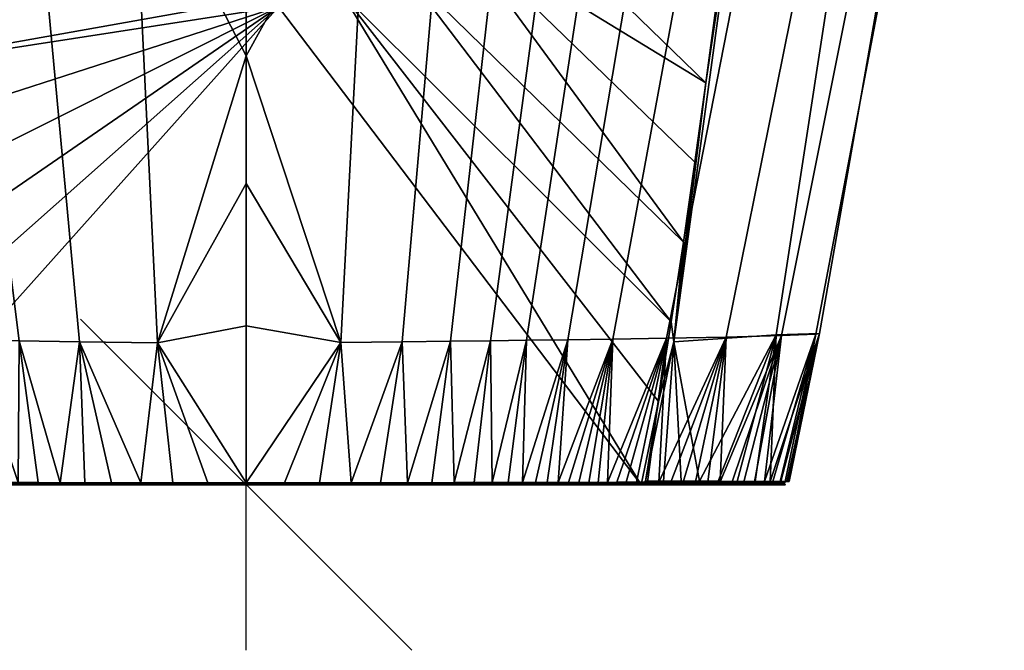
# Model space of a CAD drawing. Extents: x -183 to 183, y -40 to 435.
# Drawn here: x -55 to 183, y -40 to 112 of the extents above; entities that cross this region are included whole.
import ezdxf

# ---------------------------------------------------------------- set-up
doc = ezdxf.new("R2010")
doc.units = 0
doc.layers.add('LAYER1', color=7, linetype='CONTINUOUS')
doc.layers.add('PROEIMPORT_T3293_MK1_3DPL_', color=7, linetype='CONTINUOUS')

msp = doc.modelspace()

# ---------------------------------------------------------------- linework, layer by layer
at = {"layer": 'PROEIMPORT_T3293_MK1_3DPL_', "color": 7}
for p, q in [((40, -40), (-40, 40)), ((0, -40, -40), (0, 40, 40)), ((40, 0, 40), (-40, 0, -40))]:
    msp.add_line(p, q, dxfattribs=at)

# ---------------------------------------------------------------- meshes
at = {"layer": 'LAYER1', "color": 7}
mesh = msp.add_polyface(dxfattribs=at)
corners = [(-75, 190, 0), (-73.36, 174.41, 0), (-68.52, 159.49, 0), (-60.68, 145.92, 0), (-50.18, 134.26, 0), (-37.5, 125.05, 0), (-23.18, 118.67, 0), (-7.84, 115.41, 0), (7.84, 115.41, 0), (23.18, 118.67, 0), (37.5, 125.05, 0), (50.18, 134.26, 0), (60.68, 145.92, 0), (68.52, 159.49, 0), (73.36, 174.41, 0), (75, 190, 0), (73.36, 205.59, 0), (68.52, 220.51, 0), (60.68, 234.08, 0), (50.18, 245.74, 0), (37.5, 254.95, 0), (23.18, 261.33, 0), (7.84, 264.59, 0), (-7.84, 264.59, 0), (-23.18, 261.33, 0), (-37.5, 254.95, 0), (-50.18, 245.74, 0), (-60.68, 234.08, 0), (-68.52, 220.51, 0), (-73.36, 205.59, 0), (125.65, 425), (134, 425), (134.23, 424.99, 0), (134.46, 424.95, 0), (134.68, 424.89, 0), (134.89, 424.8, 0), (135.09, 424.69, 0), (135.28, 424.56, 0), (135.45, 424.41, 0), (135.6, 424.24, 0), (135.74, 424.05, 0), (135.85, 423.86, 0), (135.93, 423.65, 0), (135.99, 423.44, 0), (136.03, 423.22, 0), (136.04, 423, 0), (136.04, 406, 0), (136.02, 401.84, 0), (135.95, 397.78, 0), (135.85, 393.81, 0), (134.7, 363.48, 0), (133.28, 334.14, 0), (131.69, 306.58, 0), (130.01, 281.5, 0), (128.35, 259.46, 0), (126.75, 240.03, 0), (125.16, 222.08, 0), (123.51, 204.58, 0), (121.72, 186.87, 0), (119.83, 169.15, 0), (117.83, 151.49, 0), (115.72, 133.76, 0), (113.46, 115.73, 0), (111.01, 97.08, 0), (108.36, 77.9, 0), (105.56, 58.6, 0), (102.64, 39.33, 0), (99.6, 20.08, 0), (96.43, 0.84, 0), (96.4, 0.7, 0), (96.35, 0.58, 0), (96.28, 0.45, 0), (96.19, 0.34, 0), (96.09, 0.24, 0), (95.97, 0.16, 0), (95.84, 0.09, 0), (95.71, 0.04, 0), (95.57, 0.01, 0), (95.42, 0), (-95.42, 0), (-95.57, 0.01, 0), (-95.71, 0.04, 0), (-95.84, 0.09, 0), (-95.97, 0.16, 0), (-96.09, 0.24, 0), (-96.19, 0.34, 0), (-96.28, 0.45, 0), (-96.35, 0.58, 0), (-96.4, 0.7, 0), (-96.43, 0.84, 0), (-99.6, 20.08, 0), (-102.64, 39.33, 0), (-105.56, 58.6, 0), (-108.36, 77.9, 0), (-111.01, 97.08, 0), (-113.46, 115.73, 0), (-115.72, 133.76, 0), (-117.83, 151.49, 0), (-119.83, 169.15, 0), (-121.72, 186.87, 0), (-123.51, 204.58, 0), (-125.16, 222.08, 0), (-126.75, 240.03, 0), (-128.35, 259.46, 0), (-130.01, 281.5, 0), (-131.69, 306.58, 0), (-133.28, 334.14, 0), (-134.7, 363.48, 0), (-135.85, 393.81, 0), (-135.95, 397.78, 0), (-136.02, 401.84, 0), (-136.04, 406, 0), (-136.04, 423, 0), (-136.03, 423.22, 0), (-135.99, 423.44, 0), (-135.93, 423.65, 0), (-135.85, 423.86, 0), (-135.74, 424.05, 0), (-135.6, 424.24, 0), (-135.45, 424.41, 0), (-135.28, 424.56, 0), (-135.09, 424.69, 0), (-134.89, 424.8, 0), (-134.68, 424.89, 0), (-134.46, 424.95, 0), (-134.23, 424.99, 0), (-134, 425), (-125.65, 425)]
mesh.append_faces([[corners[k] for k in face] for face in [(4, 96, 3), (4, 5, 96), (96, 5, 95), (95, 5, 6), (7, 95, 6), (7, 94, 95), (7, 8, 94), (94, 8, 93), (93, 8, 92), (92, 8, 91), (91, 8, 90), (90, 8, 79), (89, 79, 80), (81, 89, 80), (81, 82, 89), (89, 82, 83), (84, 89, 83), (84, 85, 89), (89, 85, 86), (87, 89, 86), (87, 88, 89), (3, 97, 2), (3, 96, 97), (79, 8, 78), (78, 8, 9), (67, 9, 66), (67, 78, 9), (67, 68, 78), (78, 68, 77), (77, 68, 76), (76, 68, 75), (75, 68, 74), (74, 68, 73), (73, 68, 72), (72, 68, 71), (71, 68, 70), (70, 68, 69), (9, 10, 66), (66, 10, 65), (65, 10, 11), (64, 11, 63), (64, 65, 11), (11, 12, 63), (63, 12, 62), (62, 12, 13), (61, 13, 60), (61, 62, 13), (13, 14, 60), (60, 14, 59), (59, 14, 15), (58, 15, 57), (58, 59, 15), (15, 16, 57), (57, 16, 56), (56, 16, 17), (55, 17, 18), (54, 18, 53), (54, 55, 18), (18, 19, 53), (53, 19, 20), (21, 53, 20), (21, 22, 53), (53, 22, 23), (52, 23, 51), (52, 53, 23), (24, 103, 23), (24, 25, 103), (103, 25, 102), (102, 25, 26), (27, 102, 26), (27, 101, 102), (27, 28, 101), (101, 28, 100), (100, 28, 29), (0, 100, 29), (0, 99, 100), (0, 1, 99), (99, 1, 98), (98, 1, 2), (97, 98, 2), (33, 34, 31), (32, 33, 31), (31, 34, 42), (30, 42, 23), (127, 23, 114), (126, 114, 115), (125, 115, 124), (125, 126, 115), (34, 35, 42), (42, 35, 36), (37, 42, 36), (37, 38, 42), (42, 38, 39), (40, 42, 39), (40, 41, 42), (42, 43, 23), (23, 43, 44), (45, 23, 44), (45, 46, 23), (23, 46, 47), (48, 23, 47), (48, 49, 23), (23, 49, 50), (51, 23, 50), (55, 56, 17), (89, 90, 79), (103, 104, 23), (23, 104, 105), (106, 23, 105), (106, 107, 23), (23, 107, 108), (109, 23, 108), (109, 110, 23), (23, 110, 111), (112, 23, 111), (112, 113, 23), (23, 113, 114), (116, 117, 115), (115, 117, 118), (119, 115, 118), (119, 120, 115), (115, 120, 121), (122, 115, 121), (122, 123, 115), (115, 123, 124), (126, 127, 114), (127, 30, 23), (42, 30, 31)]])
mesh = msp.add_polyface(dxfattribs=at)
corners = [(0, 392.86, 668.64), (-19.88, 392.85, 668.17), (-37.35, 392.84, 666.79), (-52.5, 392.83, 664.53), (-65.46, 392.84, 661.49), (-76.5, 392.87, 657.81), (-86.03, 392.91, 653.57), (-94.55, 392.97, 648.7), (-102.55, 393.06, 642.99), (-110.29, 393.16, 636.22), (-117.93, 393.27, 628.08), (-125.56, 393.39, 618.24), (-133.27, 393.52, 606.21), (-141.03, 393.63, 591.68), (-148.68, 393.73, 574.34), (-156.07, 393.8, 553.84), (-163.06, 393.84, 529.88), (-169.48, 393.86, 502.08), (-175.16, 393.85, 469.98), (-179.36, 393.84, 437.23), (-181.94, 393.83, 404.89), (-183.05, 393.83, 367.83), (-182.36, 393.82, 325.08), (-179.51, 393.81, 276.55), (-174.07, 393.79, 220.98), (-165.44, 393.78, 157.14), (-163.56, 393.78, 145.02), (-161.43, 393.78, 131.9), (-159.04, 393.78, 117.73), (-157.45, 393.78, 108.56), (-155.87, 393.78, 99.73), (-154.35, 393.78, 91.4), (-152.93, 393.78, 83.7), (-151.62, 393.78, 76.77), (-150.44, 393.78, 70.62), (-149.38, 393.78, 65.15), (-148.42, 393.79, 60.26), (-147.56, 393.79, 55.89), (-146.78, 393.79, 52), (-146.09, 393.79, 48.56), (-145.46, 393.79, 45.48), (-144.87, 393.79, 42.56), (-144.27, 393.79, 39.65), (-143.66, 393.79, 36.68), (-143.05, 393.79, 33.7), (-142.43, 393.79, 30.75), (-141.81, 393.8, 27.79), (-141.18, 393.8, 24.78), (-140.54, 393.8, 21.73), (-139.88, 393.8, 18.65), (-139.22, 393.8, 15.54), (-138.52, 393.8, 12.27), (-137.74, 393.8, 8.69), (-136.86, 393.81, 4.65), (-135.85, 393.81, 0), (-134.7, 363.48, 0), (-133.28, 334.14, 0), (-131.69, 306.58, 0), (-130.01, 281.5, 0), (-128.35, 259.46, 0), (-126.75, 240.03, 0), (-125.16, 222.08, 0), (-123.51, 204.58, 0), (-121.72, 186.87, 0), (-119.83, 169.15, 0), (-117.83, 151.49, 0), (-115.72, 133.76, 0), (-113.46, 115.73, 0), (-111.01, 97.08, 0), (-108.36, 77.9, 0), (-105.56, 58.6, 0), (-102.64, 39.33, 0), (-99.6, 20.08, 0), (-96.43, 0.84, 0), (-100.75, 0.83, 22.72), (-105.07, 0.83, 46.64), (-109.49, 0.82, 72.77), (-113.99, 0.82, 101.57), (-118.52, 0.81, 133.78), (-122.88, 0.81, 169.62), (-126.54, 0.8, 206.83), (-129.1, 0.79, 241.86), (-130.56, 0.79, 273.07), (-131.12, 0.78, 300.63), (-130.94, 0.77, 325.05), (-130.17, 0.77, 346.73), (-128.91, 0.76, 366), (-127.2, 0.75, 383.11), (-125.13, 0.74, 398.29), (-122.76, 0.73, 411.69), (-120.16, 0.72, 423.48), (-117.38, 0.71, 433.85), (-114.47, 0.69, 442.95), (-111.5, 0.68, 450.92), (-108.49, 0.66, 457.86), (-105.48, 0.65, 463.9), (-102.53, 0.63, 469.12), (-99.65, 0.62, 473.65), (-96.88, 0.61, 477.57), (-94.25, 0.6, 480.94), (-91.79, 0.59, 483.81), (-89.48, 0.58, 486.29), (-87.25, 0.57, 488.5), (-85.02, 0.56, 490.56), (-82.71, 0.56, 492.51), (-80.32, 0.55, 494.37), (-77.85, 0.54, 496.14), (-75.31, 0.54, 497.8), (-72.68, 0.53, 499.37), (-69.86, 0.52, 500.9), (-66.77, 0.52, 502.41), (-63.31, 0.51, 503.92), (-59.41, 0.51, 505.4), (-55.05, 0.5, 506.83), (-50.21, 0.5, 508.16), (-44.85, 0.49, 509.38), (-38.95, 0.49, 510.46), (-32.47, 0.48, 511.38), (-25.4, 0.48, 512.12), (-17.7, 0.48, 512.65), (-9.27, 0.48, 512.97), (0, 0.48, 513.07), (0, 38.37, 535.57), (0, 72.78, 554.51), (0, 103.61, 570.32), (0, 131, 583.44), (0, 155.05, 594.28), (0, 177.43, 603.78), (0, 202.57, 613.82), (0, 231.73, 624.61), (0, 265.58, 636.02), (0, 304.71, 647.75), (0, 349.26, 659.25), (-146.6, 276.81, 84.99), (-161.6, 277.14, 176.78), (-173.7, 277.43, 292.3), (-175.41, 277.48, 384.64), (-168.17, 277.37, 464.34), (-157.59, 277.23, 516.04), (-145.85, 277.09, 550.81), (-133.82, 276.96, 574.98), (-123.15, 276.86, 590.76), (-111.11, 276.76, 604.23), (-97.43, 276.65, 615.52), (-80.97, 276.52, 625.02), (-59.58, 276.36, 632.72), (-31.47, 276.12, 637.76), (-134.62, 156.3, 82.8), (-148.81, 156.14, 173.96), (-159.49, 156.03, 288.02), (-160.1, 156.02, 376.25), (-152.66, 156.06, 449.03), (-142.23, 156.11, 494.44), (-130.66, 156.16, 524.14), (-118.88, 156.2, 544.22), (-108.59, 156.23, 556.95), (-97.23, 156.26, 567.5), (-84.69, 156.29, 576.13), (-70.09, 156.33, 583.34), (-51.52, 156.38, 589.35), (-27.27, 156.45, 593.54), (-117.08, 35.52, 82.07), (-130.12, 36.27, 174.22), (-138.53, 36.55, 287.12), (-137.17, 36.37, 368.86), (-128.66, 36.01, 430.51), (-117.89, 35.7, 466.14), (-106.62, 35.47, 488.2), (-95.74, 35.28, 502.35), (-86.6, 35.14, 510.86), (-76.88, 35.01, 517.56), (-66.53, 34.87, 522.75), (-54.82, 34.72, 526.89), (-40.23, 34.54, 530.23), (-21.37, 34.3, 532.48)]
mesh.append_faces([[corners[k] for k in face] for face in [(0, 1, 132), (132, 1, 2), (146, 2, 3), (145, 3, 4), (5, 145, 4), (5, 144, 145), (5, 6, 144), (144, 6, 7), (8, 144, 7), (8, 143, 144), (8, 9, 143), (143, 9, 10), (142, 10, 11), (141, 11, 12), (13, 141, 12), (13, 140, 141), (13, 14, 140), (140, 14, 139), (153, 139, 138, 152), (152, 166, 167, 153), (151, 152, 138, 137), (137, 136, 150, 151), (19, 137, 18), (19, 136, 137), (19, 20, 136), (136, 20, 21), (22, 136, 21), (22, 135, 136), (22, 23, 135), (135, 23, 24), (134, 24, 25), (26, 134, 25), (26, 27, 134), (134, 27, 133), (147, 133, 62), (63, 147, 62), (63, 64, 147), (147, 64, 65), (66, 147, 65), (66, 67, 147), (147, 67, 68), (69, 147, 68), (69, 161, 147), (69, 70, 161), (161, 70, 71), (72, 161, 71), (72, 74, 161), (72, 73, 74), (14, 15, 139), (139, 15, 138), (138, 15, 16), (17, 138, 16), (17, 137, 138), (17, 18, 137), (27, 28, 133), (133, 28, 29), (30, 133, 29), (30, 31, 133), (133, 31, 32), (33, 133, 32), (33, 34, 133), (133, 34, 35), (36, 133, 35), (36, 37, 133), (133, 37, 38), (39, 133, 38), (39, 40, 133), (133, 40, 57), (58, 133, 57), (58, 59, 133), (133, 59, 60), (61, 133, 60), (61, 62, 133), (40, 41, 57), (57, 41, 42), (56, 42, 43), (44, 56, 43), (44, 45, 56), (56, 45, 46), (47, 56, 46), (47, 48, 56), (56, 48, 55), (55, 48, 49), (50, 55, 49), (50, 51, 55), (55, 51, 52), (53, 55, 52), (53, 54, 55), (56, 57, 42), (74, 75, 161), (161, 75, 76), (77, 161, 76), (77, 78, 161), (161, 78, 162), (148, 162, 163, 149), (149, 135, 134, 148), (150, 149, 163, 164), (164, 165, 151, 150), (88, 164, 87), (88, 165, 164), (88, 89, 165), (165, 89, 90), (91, 165, 90), (91, 92, 165), (165, 92, 166), (152, 151, 165, 166), (78, 79, 162), (162, 79, 80), (81, 162, 80), (81, 163, 162), (81, 82, 163), (163, 82, 83), (84, 163, 83), (84, 164, 163), (84, 85, 164), (164, 85, 86), (87, 164, 86), (92, 93, 166), (166, 93, 94), (95, 166, 94), (95, 167, 166), (95, 96, 167), (167, 96, 97), (98, 167, 97), (98, 99, 167), (167, 99, 168), (154, 168, 169, 155), (155, 141, 140, 154), (156, 155, 169, 170), (170, 171, 157, 156), (110, 170, 109), (110, 171, 170), (110, 111, 171), (171, 111, 112), (113, 171, 112), (113, 172, 171), (113, 114, 172), (172, 114, 115), (173, 115, 116), (117, 173, 116), (117, 118, 173), (173, 118, 174), (160, 174, 124), (125, 160, 124), (125, 126, 160), (160, 126, 127), (128, 160, 127), (128, 146, 160), (128, 129, 146), (146, 129, 130), (131, 146, 130), (131, 132, 146), (146, 132, 2), (99, 100, 168), (168, 100, 101), (102, 168, 101), (102, 103, 168), (168, 103, 104), (169, 104, 105), (106, 169, 105), (106, 107, 169), (169, 107, 170), (170, 107, 108), (109, 170, 108), (118, 119, 174), (174, 119, 120), (121, 174, 120), (121, 122, 174), (174, 122, 123), (124, 174, 123), (134, 135, 24), (134, 133, 147, 148), (148, 147, 161, 162), (136, 135, 149, 150), (140, 139, 153, 154), (154, 153, 167, 168), (11, 141, 142), (142, 141, 155, 156), (143, 157, 158, 144), (142, 143, 10), (142, 156, 157, 143), (160, 146, 145, 159), (159, 173, 174, 160), (158, 159, 145, 144), (172, 158, 157, 171), (173, 172, 115), (173, 159, 158, 172), (3, 145, 146), (169, 168, 104)]])
mesh = msp.add_polyface(dxfattribs=at)
corners = [(0, 0.48, 513.07), (9.27, 0.48, 512.97), (17.7, 0.48, 512.65), (25.4, 0.48, 512.12), (32.47, 0.48, 511.38), (38.95, 0.49, 510.46), (44.85, 0.49, 509.38), (50.21, 0.5, 508.16), (55.05, 0.5, 506.83), (59.41, 0.51, 505.4), (63.31, 0.51, 503.92), (66.77, 0.52, 502.41), (69.86, 0.52, 500.9), (72.68, 0.53, 499.37), (75.31, 0.54, 497.8), (77.85, 0.54, 496.14), (80.32, 0.55, 494.37), (82.71, 0.56, 492.51), (85.02, 0.56, 490.56), (87.25, 0.57, 488.5), (89.48, 0.58, 486.29), (91.79, 0.59, 483.81), (94.25, 0.6, 480.94), (96.88, 0.61, 477.57), (99.65, 0.62, 473.65), (102.53, 0.63, 469.12), (105.48, 0.65, 463.9), (108.49, 0.66, 457.86), (111.5, 0.68, 450.92), (114.47, 0.69, 442.95), (117.38, 0.71, 433.85), (120.16, 0.72, 423.48), (122.76, 0.73, 411.69), (125.13, 0.74, 398.29), (127.2, 0.75, 383.11), (128.91, 0.76, 366), (130.17, 0.77, 346.73), (130.94, 0.77, 325.05), (131.12, 0.78, 300.63), (130.56, 0.79, 273.07), (129.1, 0.79, 241.86), (126.54, 0.8, 206.83), (122.88, 0.81, 169.62), (118.52, 0.81, 133.78), (113.99, 0.82, 101.57), (109.49, 0.82, 72.77), (105.07, 0.83, 46.64), (100.75, 0.83, 22.72), (96.43, 0.84, 0), (99.6, 20.08, 0), (102.64, 39.33, 0), (105.56, 58.6, 0), (108.36, 77.9, 0), (111.01, 97.08, 0), (113.46, 115.73, 0), (115.72, 133.76, 0), (117.83, 151.49, 0), (119.83, 169.15, 0), (121.72, 186.87, 0), (123.51, 204.58, 0), (125.16, 222.08, 0), (126.75, 240.03, 0), (128.35, 259.46, 0), (130.01, 281.5, 0), (131.69, 306.58, 0), (133.28, 334.14, 0), (134.7, 363.48, 0), (135.85, 393.81, 0), (136.86, 393.81, 4.65), (137.74, 393.8, 8.69), (138.52, 393.8, 12.27), (139.22, 393.8, 15.54), (139.88, 393.8, 18.65), (140.54, 393.8, 21.73), (141.18, 393.8, 24.78), (141.81, 393.8, 27.79), (142.43, 393.79, 30.75), (143.05, 393.79, 33.7), (143.66, 393.79, 36.68), (144.27, 393.79, 39.65), (144.87, 393.79, 42.56), (145.46, 393.79, 45.48), (146.09, 393.79, 48.56), (146.78, 393.79, 52), (147.56, 393.79, 55.89), (148.42, 393.79, 60.26), (149.38, 393.78, 65.15), (150.44, 393.78, 70.62), (151.62, 393.78, 76.77), (152.93, 393.78, 83.7), (154.35, 393.78, 91.4), (155.87, 393.78, 99.73), (157.45, 393.78, 108.56), (159.04, 393.78, 117.73), (161.43, 393.78, 131.9), (163.56, 393.78, 145.02), (165.44, 393.78, 157.14), (174.07, 393.79, 220.98), (179.51, 393.81, 276.55), (182.36, 393.82, 325.08), (183.05, 393.83, 367.83), (181.94, 393.83, 404.89), (179.36, 393.84, 437.23), (175.16, 393.85, 469.98), (169.48, 393.86, 502.08), (163.06, 393.84, 529.88), (156.07, 393.8, 553.84), (148.68, 393.73, 574.34), (141.03, 393.63, 591.68), (133.27, 393.52, 606.21), (125.56, 393.39, 618.24), (117.93, 393.27, 628.08), (110.29, 393.16, 636.22), (102.55, 393.06, 642.99), (94.55, 392.97, 648.7), (86.03, 392.91, 653.57), (76.5, 392.87, 657.81), (65.46, 392.84, 661.49), (52.5, 392.83, 664.53), (37.35, 392.84, 666.79), (19.88, 392.85, 668.17), (0, 392.86, 668.64), (0, 349.26, 659.25), (0, 304.71, 647.75), (0, 265.58, 636.02), (0, 231.73, 624.61), (0, 202.57, 613.82), (0, 177.43, 603.78), (0, 155.05, 594.28), (0, 131, 583.44), (0, 103.61, 570.32), (0, 72.78, 554.51), (0, 38.37, 535.57), (103.24, 34.48, 6.77), (127.94, 36.16, 156.1), (138.44, 36.55, 284.02), (137.54, 36.39, 363.37), (129.29, 36.03, 427.63), (115.91, 35.66, 470.81), (101.49, 35.38, 495.53), (88.57, 35.17, 509.24), (77.65, 35.02, 517.1), (67.73, 34.89, 522.24), (59, 34.78, 525.59), (49.31, 34.65, 528.35), (37.71, 34.51, 530.65), (22.91, 34.32, 532.37), (119.87, 156.47, 6.96), (146.37, 156.16, 156.02), (159.32, 156.03, 284.8), (160.35, 156.02, 370.08), (153.24, 156.06, 445.48), (140.24, 156.12, 500.6), (125.17, 156.18, 534.41), (110.83, 156.22, 554.47), (98.14, 156.26, 566.76), (86.17, 156.29, 575.25), (75.33, 156.32, 581.05), (63.11, 156.35, 585.95), (48.29, 156.39, 590.12), (29.26, 156.44, 593.32), (131.19, 276.52, 7.24), (158.97, 277.08, 158.77), (173.49, 277.42, 289), (175.61, 277.48, 378.05), (168.76, 277.38, 460.35), (155.57, 277.2, 523.18), (140.26, 277.03, 563.08), (125.5, 276.88, 587.65), (112.09, 276.77, 603.28), (99.06, 276.66, 614.36), (86.94, 276.57, 622.01), (72.98, 276.46, 628.41), (55.84, 276.33, 633.67), (33.77, 276.14, 637.5)]
mesh.append_faces([[corners[k] for k in face] for face in [(132, 0, 146), (131, 146, 130), (131, 132, 146), (0, 1, 146), (146, 1, 2), (3, 146, 2), (3, 145, 146), (3, 4, 145), (145, 4, 5), (144, 5, 6), (7, 144, 6), (7, 143, 144), (7, 8, 143), (143, 8, 9), (142, 9, 10), (11, 142, 10), (11, 141, 142), (11, 12, 141), (141, 12, 13), (14, 141, 13), (14, 140, 141), (14, 15, 140), (140, 15, 16), (17, 140, 16), (17, 18, 140), (140, 18, 19), (139, 19, 20), (21, 139, 20), (21, 22, 139), (139, 22, 23), (24, 139, 23), (24, 138, 139), (24, 25, 138), (138, 25, 26), (27, 138, 26), (27, 28, 138), (138, 28, 29), (137, 29, 30), (31, 137, 30), (31, 32, 137), (137, 32, 33), (136, 33, 34), (35, 136, 34), (35, 36, 136), (136, 36, 37), (135, 37, 38), (39, 135, 38), (39, 40, 135), (135, 40, 41), (134, 41, 42), (43, 134, 42), (43, 44, 134), (134, 44, 45), (133, 45, 46), (47, 133, 46), (47, 48, 133), (133, 48, 49), (50, 133, 49), (50, 51, 133), (133, 51, 52), (53, 133, 52), (53, 147, 133), (53, 54, 147), (147, 54, 55), (56, 147, 55), (56, 57, 147), (147, 57, 58), (59, 147, 58), (59, 60, 147), (147, 60, 161), (162, 161, 89), (90, 162, 89), (90, 91, 162), (162, 91, 92), (93, 162, 92), (93, 94, 162), (162, 94, 95), (96, 162, 95), (96, 97, 162), (162, 97, 163), (149, 163, 164, 150), (150, 136, 135, 149), (151, 150, 164, 165), (165, 166, 152, 151), (104, 165, 103), (104, 166, 165), (104, 105, 166), (166, 105, 106), (107, 166, 106), (107, 167, 166), (107, 108, 167), (167, 108, 109), (168, 109, 110), (111, 168, 110), (111, 169, 168), (111, 112, 169), (169, 112, 113), (170, 113, 114), (171, 114, 115), (116, 171, 115), (116, 172, 171), (116, 117, 172), (172, 117, 173), (159, 173, 174, 160), (160, 146, 145, 159), (130, 160, 129), (130, 146, 160), (60, 61, 161), (161, 61, 62), (63, 161, 62), (63, 64, 161), (161, 64, 65), (69, 65, 66), (68, 66, 67), (68, 69, 66), (65, 69, 161), (161, 69, 70), (71, 161, 70), (71, 72, 161), (161, 72, 73), (74, 161, 73), (74, 75, 161), (161, 75, 76), (77, 161, 76), (77, 78, 161), (161, 78, 79), (80, 161, 79), (80, 81, 161), (161, 81, 82), (83, 161, 82), (83, 84, 161), (161, 84, 85), (86, 161, 85), (86, 87, 161), (161, 87, 88), (89, 161, 88), (97, 98, 163), (163, 98, 99), (164, 99, 100), (101, 164, 100), (101, 102, 164), (164, 102, 165), (165, 102, 103), (117, 118, 173), (173, 118, 119), (174, 119, 120), (122, 120, 121), (122, 174, 120), (122, 123, 174), (174, 123, 124), (125, 174, 124), (125, 126, 174), (174, 126, 160), (160, 126, 127), (128, 160, 127), (128, 129, 160), (45, 133, 134), (134, 133, 147, 148), (148, 149, 135, 134), (162, 148, 147, 161), (163, 149, 148, 162), (134, 135, 41), (135, 136, 37), (33, 136, 137), (137, 136, 150, 151), (138, 152, 153, 139), (137, 138, 29), (137, 151, 152, 138), (19, 139, 140), (140, 139, 153, 154), (154, 155, 141, 140), (168, 154, 153, 167), (168, 167, 109), (9, 142, 143), (143, 142, 156, 157), (157, 158, 144, 143), (171, 157, 156, 170), (171, 170, 114), (142, 141, 155, 156), (156, 155, 169, 170), (155, 154, 168, 169), (159, 145, 144, 158), (158, 172, 173, 159), (157, 171, 172, 158), (5, 144, 145), (153, 152, 166, 167), (164, 163, 99), (170, 169, 113), (174, 173, 119)]])
mesh = msp.add_polyface(dxfattribs=at)
corners = [(95.42, 0), (99.75, 0, 22.71), (104.06, 0, 46.61), (108.49, 0, 72.72), (112.99, 0, 101.48), (117.52, 0, 133.65), (121.87, 0, 169.45), (125.54, 0, 206.65), (128.11, 0, 241.69), (129.58, 0, 272.9), (130.14, 0, 300.46), (129.97, 0, 324.88), (129.21, 0, 346.56), (127.95, 0, 365.81), (126.25, 0, 382.91), (124.19, 0, 398.06), (121.83, 0, 411.43), (119.24, 0, 423.19), (116.47, 0, 433.53), (113.59, 0, 442.6), (110.63, 0, 450.53), (107.65, 0, 457.43), (104.67, 0, 463.43), (101.74, 0, 468.63), (98.89, 0, 473.12), (96.15, 0, 477.01), (93.55, 0, 480.35), (91.12, 0, 483.2), (88.84, 0, 485.65), (86.64, 0, 487.84), (84.43, 0, 489.88), (82.15, 0, 491.81), (79.79, 0, 493.65), (77.35, 0, 495.4), (74.85, 0, 497.04), (72.25, 0, 498.6), (69.47, 0, 500.11), (66.41, 0, 501.61), (62.99, 0, 503.11), (59.13, 0, 504.58), (54.81, 0, 505.99), (50, 0, 507.32), (44.69, 0, 508.53), (38.82, 0, 509.61), (32.37, 0, 510.53), (25.33, 0, 511.27), (17.65, 0, 511.8), (9.25, 0, 512.12), (0, 0, 512.22), (-9.25, 0, 512.12), (-17.65, 0, 511.8), (-25.33, 0, 511.27), (-32.37, 0, 510.53), (-38.82, 0, 509.61), (-44.69, 0, 508.53), (-50, 0, 507.32), (-54.81, 0, 505.99), (-59.13, 0, 504.58), (-62.99, 0, 503.11), (-66.41, 0, 501.61), (-69.47, 0, 500.11), (-72.25, 0, 498.6), (-74.85, 0, 497.04), (-77.35, 0, 495.4), (-79.79, 0, 493.65), (-82.15, 0, 491.81), (-84.43, 0, 489.88), (-86.64, 0, 487.84), (-88.84, 0, 485.65), (-91.12, 0, 483.2), (-93.55, 0, 480.35), (-96.15, 0, 477.01), (-98.89, 0, 473.12), (-101.74, 0, 468.63), (-104.67, 0, 463.43), (-107.65, 0, 457.43), (-110.63, 0, 450.53), (-113.59, 0, 442.6), (-116.47, 0, 433.53), (-119.24, 0, 423.19), (-121.83, 0, 411.43), (-124.19, 0, 398.06), (-126.25, 0, 382.91), (-127.95, 0, 365.81), (-129.21, 0, 346.56), (-129.97, 0, 324.88), (-130.14, 0, 300.46), (-129.58, 0, 272.9), (-128.11, 0, 241.69), (-125.54, 0, 206.65), (-121.87, 0, 169.45), (-117.52, 0, 133.65), (-112.99, 0, 101.48), (-108.49, 0, 72.72), (-104.06, 0, 46.61), (-99.75, 0, 22.71), (-95.42, 0)]
mesh.append_faces([[corners[k] for k in face] for face in [(96, 0, 95), (95, 0, 1), (94, 1, 2), (93, 2, 3), (92, 3, 4), (91, 4, 5), (90, 5, 6), (89, 6, 7), (88, 7, 8), (87, 8, 9), (86, 9, 10), (85, 10, 11), (84, 11, 12), (83, 12, 13), (82, 13, 14), (81, 14, 15), (80, 15, 16), (79, 16, 17), (78, 17, 18), (77, 18, 19), (76, 19, 20), (75, 20, 21), (74, 21, 22), (73, 22, 23), (72, 23, 24), (71, 24, 25), (70, 25, 26), (69, 26, 27), (68, 27, 28), (67, 28, 29), (66, 29, 30), (65, 30, 31), (64, 31, 32), (63, 32, 33), (62, 33, 34), (61, 34, 35), (60, 35, 36), (59, 36, 37), (58, 37, 38), (57, 38, 39), (56, 39, 40), (55, 40, 41), (54, 41, 42), (53, 42, 43), (52, 43, 44), (51, 44, 45), (50, 45, 49), (50, 51, 45), (46, 47, 45), (45, 47, 48), (49, 45, 48), (51, 52, 44), (52, 53, 43), (53, 54, 42), (54, 55, 41), (55, 56, 40), (56, 57, 39), (57, 58, 38), (58, 59, 37), (59, 60, 36), (60, 61, 35), (61, 62, 34), (62, 63, 33), (63, 64, 32), (64, 65, 31), (65, 66, 30), (66, 67, 29), (67, 68, 28), (68, 69, 27), (69, 70, 26), (70, 71, 25), (71, 72, 24), (72, 73, 23), (73, 74, 22), (74, 75, 21), (75, 76, 20), (76, 77, 19), (77, 78, 18), (78, 79, 17), (79, 80, 16), (80, 81, 15), (81, 82, 14), (82, 83, 13), (83, 84, 12), (84, 85, 11), (85, 86, 10), (86, 87, 9), (87, 88, 8), (88, 89, 7), (89, 90, 6), (90, 91, 5), (91, 92, 4), (92, 93, 3), (93, 94, 2), (94, 95, 1)]])
mesh = msp.add_polyface(dxfattribs=at)
corners = [(-43.49, 0.38, 509.57), (-56.93, 0.38, 506.15), (-56.91, 0.28, 506.07), (-43.47, 0.28, 509.48), (-49.09, 0.44, 508.4), (-38.95, 0.49, 510.46), (-44.85, 0.49, 509.38), (-50.21, 0.5, 508.16), (-56.96, 0.49, 506.22), (-68.03, 0.49, 501.79), (-68, 0.38, 501.73), (-67.96, 0.28, 501.65), (-32.47, 0.48, 511.38), (-55.05, 0.5, 506.83), (-59.41, 0.51, 505.4), (-63.31, 0.51, 503.92), (-66.77, 0.52, 502.41), (-66.41, 0, 501.61), (-68.48, 0.01, 500.76), (-69.47, 0, 500.11), (-56.86, 0.01, 505.49), (-62.99, 0, 503.11), (-59.13, 0, 504.58), (-54.81, 0, 505.99), (-42.63, 0.01, 509.07), (-50, 0, 507.32), (-44.69, 0, 508.53), (-38.82, 0, 509.61), (-25.86, 0.01, 511.36), (-56.87, 0.2, 505.97), (-67.92, 0.2, 501.56), (-67.87, 0.12, 501.46), (-56.84, 0.12, 505.86), (-43.41, 0.07, 509.16), (-56.8, 0.07, 505.75), (-56.77, 0.03, 505.64), (-43.38, 0.03, 509.04), (-43.43, 0.12, 509.28), (-43.45, 0.2, 509.38), (-67.76, 0.03, 501.24), (-67.82, 0.07, 501.35)]
mesh.append_faces([[corners[k] for k in face] for face in [(0, 1, 2, 3), (4, 0, 5), (6, 4, 5), (6, 7, 4), (4, 7, 8), (1, 8, 9, 10), (10, 11, 2, 1), (0, 12, 5), (7, 13, 8), (8, 13, 14), (9, 14, 15), (16, 9, 15), (17, 18, 19), (17, 20, 18), (17, 21, 20), (20, 21, 22), (23, 20, 22), (23, 24, 20), (23, 25, 24), (24, 25, 26), (27, 24, 26), (27, 28, 24), (29, 2, 11, 30), (30, 31, 32, 29), (33, 34, 35, 36), (37, 32, 34, 33), (29, 38, 3, 2), (32, 37, 38, 29), (24, 36, 35, 20), (20, 35, 39, 18), (35, 34, 40, 39), (34, 32, 31, 40), (0, 4, 8, 1), (9, 8, 14)]])
mesh = msp.add_polyface(dxfattribs=at)
corners = [(0, 0.31, 512.95), (0, 0.48, 513.07), (-0.07, 0.38, 513.01), (-0.07, 0.28, 512.92), (-25.42, 0.38, 512.05), (-25.41, 0.28, 511.96), (-25.4, 0.2, 511.86), (-0.07, 0.2, 512.82), (-43.47, 0.28, 509.48), (-43.49, 0.38, 509.57), (-17.7, 0.48, 512.65), (-9.27, 0.48, 512.97), (-25.4, 0.48, 512.12), (-32.47, 0.48, 511.38), (-38.82, 0, 509.61), (-32.37, 0, 510.53), (-25.86, 0.01, 511.36), (-25.33, 0, 511.27), (-17.65, 0, 511.8), (-11.86, 0.01, 512.17), (-9.25, 0, 512.12), (0, 0, 512.22), (0, 0.02, 512.42), (-0.07, 0.03, 512.46), (0, 0.08, 512.62), (-0.07, 0.07, 512.59), (-25.38, 0.07, 511.63), (-0.07, 0.12, 512.71), (-25.39, 0.12, 511.75), (-43.43, 0.12, 509.28), (-43.41, 0.07, 509.16), (-43.45, 0.2, 509.38), (0, 0.18, 512.8), (-25.37, 0.03, 511.51), (-43.38, 0.03, 509.04), (-42.63, 0.01, 509.07)]
mesh.append_faces([[corners[k] for k in face] for face in [(0, 1, 2), (3, 2, 4, 5), (5, 6, 7, 3), (8, 5, 4, 9), (10, 4, 11), (10, 12, 4), (4, 12, 13), (9, 4, 13), (14, 15, 16), (16, 15, 17), (18, 16, 17), (18, 19, 16), (18, 20, 19), (19, 20, 21), (22, 19, 21), (22, 23, 19), (22, 24, 23), (23, 24, 25), (26, 25, 27, 28), (28, 29, 30, 26), (6, 28, 27, 7), (31, 6, 5, 8), (25, 24, 27), (27, 24, 32), (7, 32, 0), (3, 0, 2), (3, 7, 0), (7, 27, 32), (23, 25, 26, 33), (33, 16, 19, 23), (34, 33, 26, 30), (31, 29, 28, 6), (16, 33, 34, 35), (1, 11, 2), (2, 11, 4)]])
mesh = msp.add_polyface(dxfattribs=at)
corners = [(0, 0.02, 512.42), (0, 0, 512.22), (11.17, 0.01, 512.2), (0.07, 0.03, 512.46), (25.69, 0.01, 511.37), (25.37, 0.03, 511.51), (25.38, 0.07, 511.63), (0.07, 0.07, 512.59), (43.38, 0.03, 509.04), (42.58, 0.01, 509.08), (9.25, 0, 512.12), (17.65, 0, 511.8), (25.33, 0, 511.27), (32.37, 0, 510.53), (38.82, 0, 509.61), (25.42, 0.38, 512.05), (32.47, 0.48, 511.38), (25.4, 0.48, 512.12), (17.7, 0.48, 512.65), (9.27, 0.48, 512.97), (0.07, 0.38, 513.01), (0.07, 0.28, 512.92), (0, 0.31, 512.95), (0, 0.18, 512.8), (0.07, 0.2, 512.82), (0.07, 0.12, 512.71), (0, 0.08, 512.62), (25.39, 0.12, 511.75), (43.41, 0.07, 509.16), (0, 0.48, 513.07), (25.4, 0.2, 511.86), (25.41, 0.28, 511.96), (43.45, 0.2, 509.38), (43.43, 0.12, 509.28), (43.49, 0.38, 509.57), (43.47, 0.28, 509.48)]
mesh.append_faces([[corners[k] for k in face] for face in [(0, 1, 2), (3, 2, 4, 5), (5, 6, 7, 3), (8, 5, 4, 9), (1, 10, 2), (2, 10, 11), (4, 11, 12), (13, 4, 12), (13, 14, 4), (15, 16, 17), (18, 15, 17), (18, 19, 15), (15, 19, 20), (21, 20, 22), (23, 21, 22), (23, 24, 21), (23, 25, 24), (23, 26, 25), (25, 26, 7), (6, 27, 25, 7), (28, 6, 5, 8), (19, 29, 20), (20, 29, 22), (7, 26, 3), (3, 26, 0), (2, 3, 0), (24, 25, 27, 30), (30, 31, 21, 24), (32, 30, 27, 33), (28, 33, 27, 6), (20, 21, 31, 15), (15, 34, 16), (31, 30, 32, 35), (4, 2, 11)]])
mesh = msp.add_polyface(dxfattribs=at)
corners = [(42.58, 0.01, 509.08), (56.85, 0.01, 505.49), (56.77, 0.03, 505.64), (43.38, 0.03, 509.04), (54.81, 0, 505.99), (50, 0, 507.32), (59.13, 0, 504.58), (62.99, 0, 503.11), (66.41, 0, 501.61), (68.48, 0.01, 500.77), (25.69, 0.01, 511.37), (38.82, 0, 509.61), (44.69, 0, 508.53), (56.93, 0.38, 506.15), (68, 0.38, 501.73), (68.03, 0.49, 501.79), (56.96, 0.49, 506.22), (49.09, 0.44, 508.4), (43.49, 0.38, 509.57), (50.21, 0.5, 508.16), (55.05, 0.5, 506.83), (44.85, 0.49, 509.38), (38.95, 0.49, 510.46), (32.47, 0.48, 511.38), (56.8, 0.07, 505.75), (67.76, 0.03, 501.24), (67.82, 0.07, 501.35), (67.87, 0.12, 501.46), (56.84, 0.12, 505.86), (66.77, 0.52, 502.41), (63.31, 0.51, 503.92), (59.41, 0.51, 505.4), (43.43, 0.12, 509.28), (56.87, 0.2, 505.97), (43.45, 0.2, 509.38), (43.41, 0.07, 509.16), (25.42, 0.38, 512.05), (25.41, 0.28, 511.96), (43.47, 0.28, 509.48), (56.91, 0.28, 506.07), (67.96, 0.28, 501.65), (67.92, 0.2, 501.56)]
mesh.append_faces([[corners[k] for k in face] for face in [(0, 1, 2, 3), (4, 0, 5), (4, 1, 0), (4, 6, 1), (1, 6, 7), (8, 1, 7), (8, 9, 1), (10, 11, 0), (0, 11, 12), (5, 0, 12), (13, 14, 15, 16), (16, 17, 18, 13), (19, 16, 20), (19, 17, 16), (19, 21, 17), (17, 21, 22), (18, 22, 23), (24, 2, 25, 26), (26, 27, 28, 24), (15, 29, 30), (31, 15, 30), (31, 16, 15), (31, 20, 16), (32, 28, 33, 34), (24, 35, 3, 2), (28, 32, 35, 24), (36, 37, 38, 18), (38, 34, 33, 39), (39, 13, 18, 38), (40, 39, 33, 41), (27, 41, 33, 28), (18, 17, 22), (2, 1, 9, 25), (13, 39, 40, 14)]])
mesh = msp.add_polyface(dxfattribs=at)
corners = [(66.41, 0, 501.61), (69.47, 0, 500.11), (68.48, 0.01, 500.77), (72.25, 0, 498.6), (74.85, 0, 497.04), (78.61, 0.01, 494.68), (77.35, 0, 495.4), (79.79, 0, 493.65), (82.15, 0, 491.81), (84.43, 0, 489.88), (87.81, 0.01, 486.87), (86.64, 0, 487.84), (87.25, 0.57, 488.5), (85.02, 0.56, 490.56), (86.29, 0.49, 489.35), (82.71, 0.56, 492.51), (80.32, 0.55, 494.37), (77.85, 0.54, 496.14), (77.69, 0.49, 496.21), (77.65, 0.38, 496.15), (68.03, 0.49, 501.79), (68, 0.38, 501.73), (67.96, 0.28, 501.65), (77.6, 0.28, 496.07), (77.41, 0.07, 495.8), (67.82, 0.07, 501.35), (67.76, 0.03, 501.24), (77.34, 0.03, 495.7), (85.87, 0.03, 488.89), (85.96, 0.07, 488.98), (75.31, 0.54, 497.8), (72.68, 0.53, 499.37), (69.86, 0.52, 500.9), (66.77, 0.52, 502.41), (67.92, 0.2, 501.56), (77.54, 0.2, 495.99), (77.48, 0.12, 495.9), (67.87, 0.12, 501.46), (86.04, 0.12, 489.07), (86.11, 0.2, 489.15), (86.18, 0.28, 489.23), (86.24, 0.38, 489.29)]
mesh.append_faces([[corners[k] for k in face] for face in [(0, 1, 2), (2, 1, 3), (4, 2, 3), (4, 5, 2), (4, 6, 5), (5, 6, 7), (8, 5, 7), (8, 9, 5), (5, 9, 10), (9, 11, 10), (12, 13, 14), (14, 13, 15), (16, 14, 15), (16, 17, 14), (14, 17, 18), (19, 18, 20, 21), (21, 22, 23, 19), (24, 25, 26, 27), (27, 28, 29, 24), (5, 27, 26, 2), (10, 28, 27, 5), (17, 30, 18), (18, 30, 31), (32, 18, 31), (32, 20, 18), (32, 33, 20), (34, 35, 23, 22), (36, 37, 25, 24), (34, 37, 36, 35), (35, 36, 38, 39), (39, 40, 23, 35), (36, 24, 29, 38), (19, 23, 40, 41), (41, 14, 18, 19)]])
mesh = msp.add_polyface(dxfattribs=at)
corners = [(85.87, 0.03, 488.89), (87.81, 0.01, 486.87), (96.11, 0.01, 477.29), (93.8, 0.03, 480.43), (93.89, 0.07, 480.5), (85.96, 0.07, 488.98), (95.71, 0.04, 0), (96.05, 0.03, 1.96), (95.57, 0.01, 0), (96.17, 0.07, 1.94), (95.84, 0.09, 0), (96.29, 0.12, 1.92), (96.19, 0.34, 0), (96.5, 0.28, 1.88), (96.09, 0.24, 0), (96.59, 0.38, 1.86), (96.28, 0.45, 0), (96.66, 0.49, 1.84), (96.76, 0.72, 1.83), (96.4, 0.7, 0), (96.43, 0.84, 0), (96.72, 0.6, 1.83), (96.35, 0.58, 0), (86.64, 0, 487.84), (88.84, 0, 485.65), (91.12, 0, 483.2), (93.55, 0, 480.35), (96.15, 0, 477.01), (95.97, 0.16, 0), (96.4, 0.2, 1.9), (102.25, 0.6, 469.57), (94.25, 0.6, 480.94), (94.27, 0.49, 480.82), (91.79, 0.59, 483.81), (89.48, 0.58, 486.29), (87.25, 0.57, 488.5), (86.29, 0.49, 489.35), (86.04, 0.12, 489.07), (93.98, 0.12, 480.58), (94.07, 0.2, 480.65), (86.11, 0.2, 489.15), (94.15, 0.28, 480.71), (86.18, 0.28, 489.23), (94.22, 0.38, 480.77), (86.24, 0.38, 489.29)]
mesh.append_faces([[corners[k] for k in face] for face in [(0, 1, 2, 3), (3, 4, 5, 0), (6, 7, 8), (6, 9, 7), (6, 10, 9), (9, 10, 11), (12, 13, 14), (12, 15, 13), (12, 16, 15), (15, 16, 17), (18, 19, 20), (18, 21, 19), (19, 21, 22), (22, 21, 17), (16, 22, 17), (1, 23, 24), (25, 1, 24), (25, 26, 1), (1, 26, 2), (2, 26, 27), (10, 28, 11), (11, 28, 29), (29, 28, 14), (13, 29, 14), (30, 31, 32), (31, 33, 32), (32, 33, 34), (35, 32, 34), (35, 36, 32), (37, 5, 4, 38), (38, 39, 40, 37), (39, 41, 42, 40), (43, 44, 42, 41), (36, 44, 43, 32)]])
mesh = msp.add_polyface(dxfattribs=at)
corners = [(101.67, 0.03, 469.22), (93.8, 0.03, 480.43), (96.11, 0.01, 477.29), (104.26, 0.01, 464.48), (112.3, 0.01, 446.58), (109.33, 0.03, 454.27), (107.65, 0, 457.43), (104.67, 0, 463.43), (96.05, 0.03, 1.96), (107.1, 0.01, 63.53), (95.57, 0.01, 0), (96.76, 0.72, 1.83), (105.07, 0.83, 46.64), (109.49, 0.82, 72.77), (100.75, 0.83, 22.72), (96.43, 0.84, 0), (98.89, 0, 473.12), (96.15, 0, 477.01), (101.74, 0, 468.63), (108.49, 0, 72.72), (104.06, 0, 46.61), (99.75, 0, 22.71), (95.42, 0), (102.2, 0.49, 469.54), (109.9, 0.49, 454.52), (109.95, 0.6, 454.54), (102.25, 0.6, 469.57), (94.27, 0.49, 480.82), (96.88, 0.61, 477.57), (94.25, 0.6, 480.94), (99.65, 0.62, 473.65), (102.53, 0.63, 469.12), (105.48, 0.65, 463.9), (101.88, 0.12, 469.34), (93.98, 0.12, 480.58), (93.89, 0.07, 480.5), (101.77, 0.07, 469.28), (109.44, 0.07, 454.32), (109.55, 0.12, 454.37), (101.97, 0.2, 469.4), (94.07, 0.2, 480.65), (94.15, 0.28, 480.71), (102.06, 0.28, 469.45), (102.13, 0.38, 469.5), (94.22, 0.38, 480.77), (109.65, 0.2, 454.41), (109.75, 0.28, 454.46), (109.83, 0.38, 454.49)]
mesh.append_faces([[corners[k] for k in face] for face in [(0, 1, 2, 3), (3, 4, 5, 0), (6, 3, 7), (8, 9, 10), (11, 12, 13), (11, 14, 12), (11, 15, 14), (16, 2, 17), (16, 3, 2), (16, 18, 3), (3, 18, 7), (19, 20, 9), (9, 20, 21), (22, 9, 21), (22, 10, 9), (23, 24, 25, 26), (26, 27, 23), (26, 28, 29), (26, 30, 28), (26, 31, 30), (26, 25, 31), (31, 25, 32), (33, 34, 35, 36), (36, 37, 38, 33), (0, 36, 35, 1), (5, 37, 36, 0), (39, 40, 34, 33), (41, 42, 43, 44), (40, 39, 42, 41), (39, 45, 46, 42), (33, 38, 45, 39), (27, 44, 43, 23), (23, 43, 47, 24), (43, 42, 46, 47)]])
mesh = msp.add_polyface(dxfattribs=at)
corners = [(107.65, 0, 457.43), (112.3, 0.01, 446.58), (104.26, 0.01, 464.48), (110.63, 0, 450.53), (113.59, 0, 442.6), (120.16, 0.01, 419.89), (116.47, 0, 433.53), (112.99, 0, 101.48), (118.75, 0.01, 142.11), (117.52, 0, 133.65), (108.49, 0, 72.72), (107.1, 0.01, 63.53), (119.04, 0.12, 141.67), (96.29, 0.12, 1.92), (96.4, 0.2, 1.9), (119.15, 0.2, 141.66), (119.26, 0.28, 141.65), (96.5, 0.28, 1.88), (96.59, 0.38, 1.86), (119.34, 0.38, 141.63), (119.42, 0.49, 141.62), (96.66, 0.49, 1.84), (96.72, 0.6, 1.83), (119.48, 0.6, 141.62), (119.52, 0.72, 141.61), (96.76, 0.72, 1.83), (109.49, 0.82, 72.77), (113.99, 0.82, 101.57), (118.52, 0.81, 133.78), (117.22, 0.49, 434.03), (117.28, 0.6, 434.04), (109.95, 0.6, 454.54), (109.9, 0.49, 454.52), (109.83, 0.38, 454.49), (117.15, 0.38, 434.01), (105.48, 0.65, 463.9), (108.49, 0.66, 457.86), (111.5, 0.68, 450.92), (114.47, 0.69, 442.95), (117.38, 0.71, 433.85), (116.63, 0.03, 433.85), (109.33, 0.03, 454.27), (96.05, 0.03, 1.96), (118.81, 0.03, 141.7), (96.17, 0.07, 1.94), (118.93, 0.07, 141.69), (109.65, 0.2, 454.41), (109.55, 0.12, 454.37), (116.86, 0.12, 433.92), (116.97, 0.2, 433.95), (117.07, 0.28, 433.98), (109.75, 0.28, 454.46), (109.44, 0.07, 454.32), (116.75, 0.07, 433.89), (120.16, 0.72, 423.48)]
mesh.append_faces([[corners[k] for k in face] for face in [(0, 1, 2), (0, 3, 1), (1, 3, 4), (5, 4, 6), (7, 8, 9), (7, 10, 8), (8, 10, 11), (12, 13, 14, 15), (16, 15, 14, 17), (17, 18, 19, 16), (20, 21, 22, 23), (24, 23, 22, 25), (25, 26, 24), (26, 27, 24), (24, 27, 28), (29, 30, 31, 32), (32, 33, 34, 29), (35, 31, 36), (36, 31, 37), (37, 31, 30), (38, 30, 39), (38, 37, 30), (40, 41, 1, 5), (42, 43, 8, 11), (44, 45, 43, 42), (13, 12, 45, 44), (46, 47, 48, 49), (49, 50, 51, 46), (20, 19, 18, 21), (50, 34, 33, 51), (52, 41, 40, 53), (53, 48, 47, 52), (5, 1, 4), (39, 30, 54)]])
mesh = msp.add_polyface(dxfattribs=at)
corners = [(119.24, 0, 423.19), (120.16, 0.01, 419.89), (116.47, 0, 433.53), (121.83, 0, 411.43), (126.81, 0.01, 379.19), (129.48, 0.03, 345.99), (129.6, 0.07, 346), (124.15, 0.07, 400.62), (124.03, 0.03, 400.6), (128.08, 0.01, 238.96), (118.75, 0.01, 142.11), (118.81, 0.03, 141.7), (129.21, 0.03, 257.64), (125.54, 0, 206.65), (121.87, 0, 169.45), (117.52, 0, 133.65), (119.15, 0.2, 141.66), (129.56, 0.2, 257.62), (129.45, 0.12, 257.63), (119.04, 0.12, 141.67), (119.48, 0.6, 141.62), (129.88, 0.6, 257.61), (129.82, 0.49, 257.61), (119.42, 0.49, 141.62), (124.19, 0, 398.06), (126.25, 0, 382.91), (122.88, 0.81, 169.62), (119.52, 0.72, 141.61), (118.52, 0.81, 133.78), (126.54, 0.8, 206.83), (129.92, 0.72, 257.61), (124.73, 0.72, 400.71), (120.16, 0.72, 423.48), (124.69, 0.6, 400.71), (122.76, 0.73, 411.69), (125.13, 0.74, 398.29), (127.2, 0.75, 383.11), (117.28, 0.6, 434.04), (116.63, 0.03, 433.85), (116.75, 0.07, 433.89), (129.33, 0.07, 257.64), (118.93, 0.07, 141.69), (124.37, 0.2, 400.65), (116.97, 0.2, 433.95), (116.86, 0.12, 433.92), (124.26, 0.12, 400.64), (119.26, 0.28, 141.65), (129.66, 0.28, 257.62), (119.34, 0.38, 141.63), (129.75, 0.38, 257.62), (117.22, 0.49, 434.03), (124.64, 0.49, 400.7), (117.15, 0.38, 434.01), (124.56, 0.38, 400.68), (124.47, 0.28, 400.67), (117.07, 0.28, 433.98)]
mesh.append_faces([[corners[k] for k in face] for face in [(0, 1, 2), (0, 3, 1), (1, 3, 4), (5, 6, 7, 8), (9, 10, 11, 12), (13, 10, 9), (13, 14, 10), (10, 14, 15), (16, 17, 18, 19), (20, 21, 22, 23), (3, 24, 4), (4, 24, 25), (26, 27, 28), (26, 29, 27), (27, 29, 30), (31, 32, 33), (31, 34, 32), (31, 35, 34), (31, 36, 35), (33, 32, 37), (8, 38, 1, 4), (7, 39, 38, 8), (40, 41, 19, 18), (11, 41, 40, 12), (42, 43, 44, 45), (46, 47, 17, 16), (48, 49, 47, 46), (22, 49, 48, 23), (50, 51, 33, 37), (52, 53, 51, 50), (54, 55, 43, 42), (53, 52, 55, 54), (7, 45, 44, 39), (30, 21, 20, 27)]])
mesh = msp.add_polyface(dxfattribs=at)
corners = [(124.03, 0.03, 400.6), (126.81, 0.01, 379.19), (130.2, 0.01, 319.56), (129.48, 0.03, 345.99), (129.21, 0.03, 257.64), (128.08, 0.01, 238.96), (125.54, 0, 206.65), (128.11, 0, 241.69), (127.95, 0, 365.81), (126.25, 0, 382.91), (129.21, 0, 346.56), (129.97, 0, 324.88), (130.14, 0, 300.46), (129.58, 0, 272.9), (129.88, 0.6, 257.61), (129.92, 0.72, 257.61), (130.19, 0.72, 346.03), (130.15, 0.6, 346.03), (130.09, 0.49, 346.02), (129.82, 0.49, 257.61), (124.69, 0.6, 400.71), (124.73, 0.72, 400.71), (127.2, 0.75, 383.11), (128.91, 0.76, 366), (130.17, 0.77, 346.73), (130.94, 0.77, 325.05), (131.12, 0.78, 300.63), (130.56, 0.79, 273.07), (129.1, 0.79, 241.86), (126.54, 0.8, 206.83), (124.26, 0.12, 400.64), (124.15, 0.07, 400.62), (129.6, 0.07, 346), (129.72, 0.12, 346), (129.83, 0.2, 346.01), (124.37, 0.2, 400.65), (129.45, 0.12, 257.63), (129.33, 0.07, 257.64), (124.47, 0.28, 400.67), (129.93, 0.28, 346.02), (130.02, 0.38, 346.02), (124.56, 0.38, 400.68), (129.66, 0.28, 257.62), (129.56, 0.2, 257.62), (129.75, 0.38, 257.62), (124.64, 0.49, 400.7)]
mesh.append_faces([[corners[k] for k in face] for face in [(0, 1, 2, 3), (4, 3, 2, 5), (6, 5, 7), (8, 1, 9), (8, 2, 1), (8, 10, 2), (2, 10, 11), (12, 2, 11), (12, 5, 2), (12, 13, 5), (5, 13, 7), (14, 15, 16, 17), (17, 18, 19, 14), (20, 17, 16, 21), (21, 16, 22), (22, 16, 23), (23, 16, 24), (24, 16, 25), (25, 16, 26), (26, 16, 15), (27, 15, 28), (27, 26, 15), (29, 28, 15), (30, 31, 32, 33), (33, 34, 35, 30), (36, 33, 32, 37), (4, 37, 32, 3), (38, 35, 34, 39), (39, 40, 41, 38), (42, 39, 34, 43), (18, 40, 44, 19), (45, 18, 17, 20), (45, 41, 40, 18), (34, 33, 36, 43), (40, 39, 42, 44)]])

doc.saveas('drawing.dxf')
